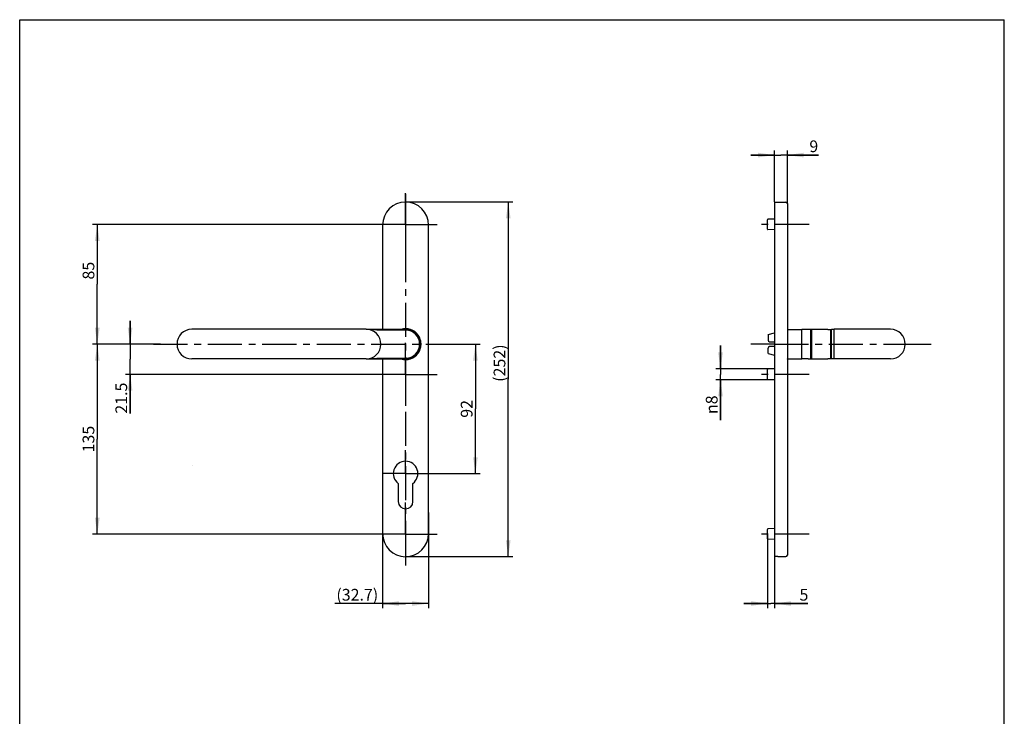
# Model space of a CAD drawing. Units: millimetres. Extents: x 0 to 210, y 0 to 297.
# Drawn here: x 0 to 210, y 148 to 297 of the extents above; entities that cross this region are included whole.
import ezdxf

# ---------------------------------------------------------------- set-up
doc = ezdxf.new("R2010")
doc.units = ezdxf.units.MM
doc.header["$LTSCALE"] = 19.36
doc.linetypes.add('CENTER', pattern=[0.6, 0.375, -0.075, 0.075, -0.075])
doc.linetypes.add('PHANTOM', pattern=[0.8, 0.45, -0.05, 0.1, -0.05, 0.1, -0.05])
doc.layers.get('0').update_dxf_attribs({"linetype": 'CONTINUOUS'})
for name, color, linetype in [('BOLZEN_2_SCHEWESS_VK8_BL6', 7, 'CONTINUOUS'), ('BOLZEN_VKR_BL3', 7, 'CONTINUOUS'), ('C9535200X_BL4', 7, 'CONTINUOUS'), ('DEFAULT_3', 7, 'PHANTOM'), ('DRUECKERKAPPE_BL7', 7, 'CONTINUOUS'), ('S-AXIS', 7, 'CONTINUOUS'), ('X47000050_BL8', 7, 'CONTINUOUS'), ('X47004000_BL5', 7, 'CONTINUOUS'), ('X4700403X_BL0', 7, 'CONTINUOUS'), ('X47004057_BL1', 7, 'CONTINUOUS'), ('X47900078_BL2', 7, 'CONTINUOUS')]:
    doc.layers.add(name, color=color, linetype=linetype)
doc.styles.get("Standard").update_dxf_attribs({"font": 'txt', "width": 0.8})
doc.styles.add('TEXTSTYLE_1', font='gdt', dxfattribs={"width": 0.8})
doc.dimstyles.new('DIMSTYLE_1', dxfattribs={"dimtxt": 2.5, "dimasz": 3.5, "dimexe": 1, "dimexo": 0, "dimtad": 1, "dimdec": 3, "dimlfac": 3.333333, "dimdsep": 46, "dimtxsty": 'Standard', "dimblk": '_FILLED', "dimblk1": '_FILLED', "dimblk2": '_FILLED', "dimcen": 0.09, "dimclrt": 5, "dimadec": 0, "dimazin": 0, "dimtp": 0.1, "dimtm": 0.1, "dimtfac": 1, "dimtdec": 3, "dimtofl": 0, "dimtmove": 0, "dimatfit": 3, "dimldrblk": '_FILLED', "dimfxl": 1, "dimtolj": 1, "dimarcsym": 0})
doc.dimstyles.new('DIMSTYLE_2', dxfattribs={"dimtxt": 2.5, "dimasz": 3.5, "dimexe": 1, "dimexo": 0, "dimtad": 1, "dimdec": 3, "dimlfac": 3.333333, "dimdsep": 46, "dimtxsty": 'Standard', "dimblk": '_FILLED', "dimblk1": '_FILLED', "dimblk2": '_FILLED', "dimcen": 0.09, "dimclrt": 5, "dimadec": 0, "dimazin": 0, "dimtp": 0.3, "dimtm": 0.3, "dimtfac": 1, "dimtdec": 3, "dimtofl": 0, "dimtmove": 0, "dimatfit": 3, "dimldrblk": '_FILLED', "dimfxl": 1, "dimtolj": 1, "dimarcsym": 0})
doc.dimstyles.new('DIMSTYLE_3', dxfattribs={"dimtxt": 2.5, "dimasz": 3.5, "dimexe": 1, "dimexo": 0, "dimtad": 1, "dimdec": 3, "dimlfac": 3.333333, "dimdsep": 46, "dimtxsty": 'Standard', "dimblk": '_FILLED', "dimblk1": '_FILLED', "dimblk2": '_FILLED', "dimcen": 0.09, "dimclrt": 5, "dimadec": 0, "dimazin": 0, "dimtp": 0.2, "dimtm": 0.2, "dimtfac": 1, "dimtdec": 3, "dimtofl": 0, "dimtmove": 0, "dimatfit": 3, "dimldrblk": '_FILLED', "dimfxl": 1, "dimtolj": 1, "dimarcsym": 0})
doc.dimstyles.new('DIMSTYLE_4', dxfattribs={"dimtxt": 2.5, "dimasz": 3.5, "dimexe": 1, "dimexo": 0, "dimtad": 1, "dimdec": 3, "dimlfac": 3.333333, "dimdsep": 46, "dimtxsty": 'Standard', "dimblk": '_FILLED', "dimblk1": '_FILLED', "dimblk2": '_FILLED', "dimcen": 0.09, "dimclrt": 5, "dimadec": 0, "dimazin": 0, "dimtp": 0.5, "dimtm": 0.5, "dimtfac": 1, "dimtdec": 3, "dimtofl": 0, "dimtmove": 0, "dimatfit": 3, "dimldrblk": '_FILLED', "dimfxl": 1, "dimtolj": 1, "dimarcsym": 0})
doc.dimstyles.new('DIMSTYLE_5', dxfattribs={"dimtxt": 2.5, "dimasz": 3.5, "dimexe": 1, "dimexo": 0, "dimtad": 1, "dimdec": 0, "dimlfac": 3.333333, "dimdsep": 46, "dimtxsty": 'Standard', "dimblk": '_FILLED', "dimblk1": '_FILLED', "dimblk2": '_FILLED', "dimcen": 0.09, "dimclrt": 5, "dimadec": 0, "dimazin": 0, "dimtp": 0.2, "dimtm": 0.2, "dimtfac": 1, "dimtdec": 0, "dimtofl": 0, "dimtmove": 0, "dimatfit": 3, "dimldrblk": '_FILLED', "dimfxl": 1, "dimtolj": 1, "dimarcsym": 0})
doc.dimstyles.new('DIMSTYLE_6', dxfattribs={"dimtxt": 2.5, "dimasz": 3.5, "dimexe": 1, "dimexo": 0, "dimtad": 1, "dimdec": 3, "dimlfac": 3.333333, "dimdsep": 46, "dimtxsty": 'Standard', "dimblk": '_FILLED', "dimblk1": '_FILLED', "dimblk2": '_FILLED', "dimcen": 0.09, "dimclrt": 5, "dimadec": 0, "dimazin": 0, "dimtp": 0.4, "dimtm": 0.4, "dimtfac": 1, "dimtdec": 3, "dimtofl": 0, "dimtmove": 0, "dimatfit": 3, "dimldrblk": '_FILLED', "dimfxl": 1, "dimtolj": 1, "dimarcsym": 0})
doc.dimstyles.new('DIMSTYLE_7', dxfattribs={"dimtxt": 2.5, "dimasz": 3.5, "dimexe": 1, "dimexo": 0, "dimtad": 1, "dimdec": 3, "dimlfac": 3.333333, "dimdsep": 46, "dimtxsty": 'Standard', "dimblk": '_FILLED', "dimblk1": '_FILLED', "dimblk2": '_FILLED', "dimcen": 0.09, "dimclrt": 5, "dimadec": 0, "dimazin": 0, "dimtp": 0.6, "dimtm": 0.6, "dimtfac": 1, "dimtdec": 3, "dimtofl": 0, "dimtmove": 0, "dimatfit": 3, "dimldrblk": '_FILLED', "dimfxl": 1, "dimtolj": 1, "dimarcsym": 0})

# ---------------------------------------------------------------- blocks, each defined once
blk = doc.blocks.new('_FILLED')
at = {"color": 0, "linetype": 'ByBlock'}
blk.add_solid([(0, 0), (-1, 0.143), (-1, -0.143)], dxfattribs=at)
blk = doc.blocks.new('*D1')
at = {"color": 2, "linetype": 'Continuous'}
for p, q in [((159.47, 187.34), (159.47, 171.54)), ((160.97, 182.62), (160.97, 171.54)), ((159.47, 172.54), (154.47, 172.54)), ((154.47, 172.54), (160.22, 172.54)), ((168.1, 172.54), (160.22, 172.54)), ((160.97, 172.54), (168.1, 172.54))]:
    blk.add_line(p, q, dxfattribs=at)
at = {"color": 2, "linetype": 'Continuous', "xscale": 3.5, "yscale": 3.5, "zscale": 3.5}
blk.add_blockref('_FILLED', (159.47, 172.54), dxfattribs=at)
at = {"color": 2, "linetype": 'Continuous', "xscale": 3.5, "yscale": 3.5, "zscale": 3.5, "rotation": 180}
blk.add_blockref('_FILLED', (160.97, 172.54), dxfattribs=at)
at = {"color": 5, "linetype": 'Continuous', "insert": (166.31, 175.66), "char_height": 2.5, "width": 2.6786, "attachment_point": 1, "line_spacing_factor": 0.9}
blk.add_mtext('5', dxfattribs=at)
blk = doc.blocks.new('*D2')
at = {"color": 2, "linetype": 'Continuous'}
for p, q in [((75.59, 253.34), (15.55, 253.34)), ((16.55, 253.34), (16.55, 240.59)), ((16.55, 227.84), (16.55, 240.59)), ((25, 227.84), (15.55, 227.84))]:
    blk.add_line(p, q, dxfattribs=at)
at = {"color": 2, "linetype": 'Continuous', "xscale": 3.5, "yscale": 3.5, "zscale": 3.5}
for p, rotation in [((16.55, 253.34), 90), ((16.55, 227.84), 270)]:
    blk.add_blockref('_FILLED', p, dxfattribs=dict(at, rotation=rotation))
at = {"color": 5, "linetype": 'Continuous', "insert": (13.42, 243.5), "char_height": 2.5, "width": 5.625, "attachment_point": 2, "rotation": 90, "line_spacing_factor": 0.9}
blk.add_mtext('85', dxfattribs=at)
blk = doc.blocks.new('*D3')
at = {"color": 2, "linetype": 'Continuous'}
for p, q in [((23.55, 227.84), (23.55, 232.84)), ((23.55, 232.84), (23.55, 224.61)), ((30, 227.84), (22.55, 227.84)), ((23.55, 213.03), (23.55, 224.61)), ((75.59, 221.39), (22.55, 221.39)), ((23.55, 221.39), (23.55, 213.03))]:
    blk.add_line(p, q, dxfattribs=at)
at = {"color": 2, "linetype": 'Continuous', "xscale": 3.5, "yscale": 3.5, "zscale": 3.5}
for p, rotation in [((23.55, 227.84), 270), ((23.55, 221.39), 90)]:
    blk.add_blockref('_FILLED', p, dxfattribs=dict(at, rotation=rotation))
at = {"color": 5, "linetype": 'Continuous', "insert": (20.42, 219.64), "char_height": 2.5, "width": 9.9107, "attachment_point": 3, "rotation": 90, "line_spacing_factor": 0.9}
blk.add_mtext('21.5', dxfattribs=at)
blk = doc.blocks.new('*D4')
at = {"color": 2, "linetype": 'Continuous'}
for p, q in [((26.49, 227.84), (15.55, 227.84)), ((16.55, 227.84), (16.55, 207.59)), ((16.55, 187.34), (16.55, 207.59)), ((75.59, 187.34), (15.55, 187.34))]:
    blk.add_line(p, q, dxfattribs=at)
at = {"color": 2, "linetype": 'Continuous', "xscale": 3.5, "yscale": 3.5, "zscale": 3.5}
for p, rotation in [((16.55, 227.84), 90), ((16.55, 187.34), 270)]:
    blk.add_blockref('_FILLED', p, dxfattribs=dict(at, rotation=rotation))
at = {"color": 5, "linetype": 'Continuous', "insert": (13.42, 207.59), "char_height": 2.5, "width": 7.5, "attachment_point": 2, "rotation": 90, "line_spacing_factor": 0.9}
blk.add_mtext('135', dxfattribs=at)
blk = doc.blocks.new('*D5')
at = {"color": 2, "linetype": 'Continuous'}
for p, q in [((88.96, 227.84), (98.2, 227.84)), ((97.2, 227.84), (97.2, 214.04)), ((97.2, 200.24), (97.2, 214.04)), ((87.3, 200.24), (98.2, 200.24))]:
    blk.add_line(p, q, dxfattribs=at)
at = {"color": 2, "linetype": 'Continuous', "xscale": 3.5, "yscale": 3.5, "zscale": 3.5}
for p, rotation in [((97.2, 227.84), 90), ((97.2, 200.24), 270)]:
    blk.add_blockref('_FILLED', p, dxfattribs=dict(at, rotation=rotation))
at = {"color": 5, "linetype": 'Continuous', "insert": (94.08, 214.04), "char_height": 2.5, "width": 5.8929, "attachment_point": 2, "rotation": 90, "line_spacing_factor": 0.9}
blk.add_mtext('92', dxfattribs=at)
blk = doc.blocks.new('*D6')
at = {"color": 2, "linetype": 'Continuous'}
for p, q in [((160.97, 258.14), (160.97, 269.14)), ((163.73, 257.84), (163.73, 269.14)), ((160.97, 268.14), (155.97, 268.14)), ((155.97, 268.14), (162.35, 268.14)), ((170.38, 268.14), (162.35, 268.14)), ((163.73, 268.14), (170.38, 268.14))]:
    blk.add_line(p, q, dxfattribs=at)
at = {"color": 2, "linetype": 'Continuous', "xscale": 3.5, "yscale": 3.5, "zscale": 3.5}
blk.add_blockref('_FILLED', (160.97, 268.14), dxfattribs=at)
at = {"color": 2, "linetype": 'Continuous', "xscale": 3.5, "yscale": 3.5, "zscale": 3.5, "rotation": 180}
blk.add_blockref('_FILLED', (163.73, 268.14), dxfattribs=at)
at = {"color": 5, "linetype": 'Continuous', "insert": (168.42, 271.26), "char_height": 2.5, "width": 2.9464, "attachment_point": 1, "line_spacing_factor": 0.9}
blk.add_mtext('9', dxfattribs=at)
blk = doc.blocks.new('*D7')
at = {"color": 2, "linetype": 'Continuous'}
for p, q in [((149.47, 222.56), (149.47, 227.56)), ((149.47, 227.56), (149.47, 221.39)), ((160.97, 222.56), (148.47, 222.56)), ((149.47, 211.61), (149.47, 221.39)), ((160.97, 220.22), (148.47, 220.22)), ((149.47, 220.22), (149.47, 211.61))]:
    blk.add_line(p, q, dxfattribs=at)
at = {"color": 2, "linetype": 'Continuous', "xscale": 3.5, "yscale": 3.5, "zscale": 3.5}
for p, rotation in [((149.47, 222.56), 270), ((149.47, 220.22), 90)]:
    blk.add_blockref('_FILLED', p, dxfattribs=dict(at, rotation=rotation))
at = {"color": 5, "linetype": 'Continuous', "insert": (146.34, 216.91), "char_height": 2.5, "width": 7.9464, "attachment_point": 3, "rotation": 90, "line_spacing_factor": 0.9, "style": 'TEXTSTYLE_1'}
blk.add_mtext('{\\Fgdt;n}\\Ftxt;8', dxfattribs=at)
blk = doc.blocks.new('*D12')
at = {"color": 2, "linetype": 'Continuous'}
for p, q in [((77.39, 194.4), (77.39, 171.54)), ((87.2, 191.96), (87.2, 171.54)), ((82.3, 172.54), (67.18, 172.54)), ((77.39, 172.54), (82.3, 172.54)), ((87.2, 172.54), (82.3, 172.54))]:
    blk.add_line(p, q, dxfattribs=at)
at = {"color": 2, "linetype": 'Continuous', "xscale": 3.5, "yscale": 3.5, "zscale": 3.5, "rotation": 180}
blk.add_blockref('_FILLED', (77.39, 172.54), dxfattribs=at)
at = {"color": 2, "linetype": 'Continuous', "xscale": 3.5, "yscale": 3.5, "zscale": 3.5}
blk.add_blockref('_FILLED', (87.2, 172.54), dxfattribs=at)
at = {"color": 5, "linetype": 'Continuous', "insert": (76.47, 175.66), "char_height": 2.5, "width": 13.9286, "attachment_point": 3, "line_spacing_factor": 0.9}
blk.add_mtext('(32.7)', dxfattribs=at)
blk = doc.blocks.new('*D13')
at = {"color": 2, "linetype": 'Continuous'}
for p, q in [((82.3, 258.14), (105.2, 258.14)), ((104.2, 258.14), (104.2, 220.34)), ((104.2, 182.54), (104.2, 220.34)), ((82.3, 182.54), (105.2, 182.54))]:
    blk.add_line(p, q, dxfattribs=at)
at = {"color": 2, "linetype": 'Continuous', "xscale": 3.5, "yscale": 3.5, "zscale": 3.5}
for p, rotation in [((104.2, 258.14), 90), ((104.2, 182.54), 270)]:
    blk.add_blockref('_FILLED', p, dxfattribs=dict(at, rotation=rotation))
at = {"color": 5, "linetype": 'Continuous', "insert": (101.08, 223.79), "char_height": 2.5, "width": 11.7857, "attachment_point": 2, "rotation": 90, "line_spacing_factor": 0.9}
blk.add_mtext('(252)', dxfattribs=at)
blk = doc.blocks.new('X4700403X_BL0', base_point=(135.07, 161.67))
at = {"layer": 'X4700403X_BL0', "color": 7, "linetype": 'CENTER'}
for p, q in [((82.3, 253.34), (82.3, 260.05)), ((82.3, 253.34), (75.59, 253.34)), ((82.3, 253.34), (82.3, 246.63)), ((82.3, 253.34), (89.01, 253.34)), ((168.37, 253.34), (158.07, 253.34)), ((82.3, 221.39), (82.3, 228.1)), ((160.97, 227.84), (155.97, 227.84)), ((160.97, 227.84), (194.56, 227.84)), ((82.3, 221.39), (75.59, 221.39)), ((82.3, 221.39), (89.01, 221.39)), ((82.3, 221.39), (82.3, 214.68)), ((168.37, 221.39), (158.07, 221.39)), ((82.3, 187.34), (82.3, 194.05)), ((82.3, 187.34), (75.59, 187.34)), ((82.3, 187.34), (89.01, 187.34)), ((82.3, 187.34), (82.3, 180.63)), ((168.37, 187.34), (158.07, 187.34))]:
    blk.add_line(p, q, dxfattribs=at)
at = {"layer": 'X4700403X_BL0', "color": 7, "linetype": 'Continuous'}
blk.add_arc((82.3, 227.84), 3.24, 256.5859, 103.4141, dxfattribs=at)
blk = doc.blocks.new('X47004057_BL1', base_point=(133.2, 156.77))
at = {"layer": 'X47004057_BL1', "color": 7, "linetype": 'CENTER'}
for p, q in [((82.3, 259.9), (82.3, 180.78)), ((82.3, 200.24), (82.3, 205.24)), ((82.3, 200.24), (77.3, 200.24)), ((82.3, 200.24), (87.3, 200.24)), ((82.3, 200.24), (82.3, 195.24))]:
    blk.add_line(p, q, dxfattribs=at)
at = {"layer": 'X47004057_BL1', "color": 7, "linetype": 'Continuous'}
for p, q in [((160.97, 258.14), (160.97, 182.62)), ((160.97, 258.14), (163.43, 258.14)), ((163.73, 257.84), (163.73, 182.84)), ((77.39, 253.23), (77.39, 230.99)), ((87.2, 187.44), (87.2, 253.23)), ((77.39, 224.69), (77.39, 187.44)), ((80.72, 198.14), (80.72, 194.3)), ((83.87, 194.3), (83.87, 198.14)), ((160.97, 182.62), (161.72, 182.62)), ((161.72, 182.62), (161.72, 182.54)), ((161.72, 182.54), (163.43, 182.54))]:
    blk.add_line(p, q, dxfattribs=at)
for centre, radius, start, end in [((82.3, 253.23), 4.91, 0, 180), ((163.43, 257.84), 0.3, 360, 90), ((82.3, 227.84), 3.3, 252.741, 107.259), ((82.3, 200.24), 2.62, 306.8699, 233.1301), ((82.3, 194.3), 1.57, 180, 360), ((82.3, 187.44), 4.91, 180, 360), ((163.43, 182.84), 0.3, 270, 0)]:
    blk.add_arc(centre, radius, start, end, dxfattribs=at)
blk = doc.blocks.new('X47900078_BL2', base_point=(109.63, 157.83))
at = {"layer": 'X47900078_BL2', "color": 7, "linetype": 'Continuous'}
for p, q in [((73.9, 230.99), (36.7, 230.99)), ((173.72, 224.69), (173.72, 230.99)), ((185.72, 230.99), (173.72, 230.99)), ((73.9, 224.69), (36.7, 224.69)), ((185.72, 224.69), (173.72, 224.69)), ((134.05, 99.85), (135.27, 100.92)), ((33.55, 96.38), (33.55, 99.83)), ((39.85, 96.38), (39.85, 99.83)), ((70.75, 99.83), (70.75, 96.38)), ((77.05, 99.83), (77.05, 96.38)), ((160.31, 94.57), (141.5, 96.93)), ((170.07, 96.54), (168.86, 95.47)), ((65.35, 90.98), (45.25, 90.98)), ((159.52, 88.32), (140.72, 90.68)), ((174.24, 91.81), (173.02, 90.74)), ((65.35, 84.68), (45.25, 84.68))]:
    blk.add_line(p, q, dxfattribs=at)
for centre, radius, start, end in [((36.7, 227.84), 3.15, 90, 270), ((73.9, 227.84), 3.15, 270, 90), ((185.72, 227.84), 3.15, 270, 90), ((136.9, 99.08), 2.46, 124.8367, 131.4073), ((45.25, 96.38), 11.7, 180, 270), ((45.25, 96.38), 5.4, 180, 270), ((65.35, 96.38), 11.7, 270, 360), ((65.35, 96.38), 5.4, 270, 360), ((172.6, 93.66), 2.47, 311.4512, 325.9674)]:
    blk.add_arc(centre, radius, start, end, dxfattribs=at)
for points, knots in [([(135.49, 101.1), (135.71, 101.24), (136.2, 101.48), (137.01, 101.59), (137.85, 101.46), (138.64, 101.11), (139.34, 100.56), (139.88, 99.85), (140.22, 99.05), (140.3, 98.47), (140.3, 98.19)], [0, 0, 0, 0, 0.116032, 0.235169, 0.358521, 0.485855, 0.615775, 0.74618, 0.874838, 1, 1, 1, 1]), ([(132.43, 96.48), (132.43, 96.81), (132.51, 97.47), (132.86, 98.39), (133.39, 99.19), (133.82, 99.64), (134.05, 99.85)], [0, 0, 0, 0, 0.259314, 0.514043, 0.76104, 1, 1, 1, 1]), ([(141.5, 96.93), (141.1, 96.99), (140.52, 97.08), (139.78, 97.24), (139.31, 97.37), (138.9, 97.51), (138.58, 97.63), (138.37, 97.74), (138.26, 97.81), (138.22, 97.83)], [0, 0, 0, 0, 0.356978, 0.517279, 0.661724, 0.786908, 0.888652, 0.961736, 1, 1, 1, 1]), ([(140.3, 98.19), (140.3, 98.01), (140.27, 97.67), (140.18, 97.33), (140.11, 97.17)], [0, 0, 0, 0, 0.505439, 1, 1, 1, 1]), ([(175.1, 93.8), (175.1, 94.1), (175.01, 94.7), (174.63, 95.54), (174.05, 96.26), (173.31, 96.81), (172.46, 97.13), (171.58, 97.2), (170.75, 97.01), (170.27, 96.72), (170.07, 96.54)], [0, 0, 0, 0, 0.125682, 0.254964, 0.385876, 0.51596, 0.643003, 0.765701, 0.884161, 1, 1, 1, 1]), ([(140.72, 90.68), (140.2, 90.75), (139.19, 90.91), (137.75, 91.25), (136.44, 91.68), (135.24, 92.24), (134.16, 92.95), (133.4, 93.73), (132.93, 94.47), (132.65, 95.1), (132.47, 95.77), (132.43, 96.24), (132.43, 96.48)], [0, 0, 0, 0, 0.142142, 0.276116, 0.401386, 0.51941, 0.634133, 0.750927, 0.81146, 0.873398, 0.936412, 1, 1, 1, 1]), ([(168.83, 95.45), (168.78, 95.42), (168.66, 95.35), (168.43, 95.24), (168.1, 95.12), (167.53, 94.93), (166.67, 94.73), (165.52, 94.55), (164.25, 94.43), (162.93, 94.39), (161.61, 94.43), (160.73, 94.51), (160.31, 94.57)], [0, 0, 0, 0, 0.018341, 0.048968, 0.089733, 0.138851, 0.256609, 0.393352, 0.542111, 0.696723, 0.851311, 1, 1, 1, 1]), ([(168.86, 95.47), (168.85, 95.47), (168.85, 95.46), (168.84, 95.45), (168.83, 95.45)], [0, 0, 0, 0, 0.168493, 1, 1, 1, 1]), ([(174.65, 92.28), (174.8, 92.5), (175.03, 92.99), (175.1, 93.53), (175.1, 93.8)], [0, 0, 0, 0, 0.492159, 1, 1, 1, 1]), ([(173.02, 90.74), (172.65, 90.41), (171.82, 89.85), (170.41, 89.22), (168.84, 88.74), (167.12, 88.4), (165.27, 88.18), (163.36, 88.09), (161.43, 88.12), (160.15, 88.24), (159.52, 88.32)], [0, 0, 0, 0, 0.104655, 0.21288, 0.32914, 0.454581, 0.587749, 0.725611, 0.864345, 1, 1, 1, 1])]:
    blk.add_open_spline(points, degree=3, knots=knots, dxfattribs=at)
at = {"layer": 'X47900078_BL2', "color": 9, "linetype": 'Continuous'}
for points, knots in [([(134.05, 99.85), (134.25, 100.02), (134.7, 100.3), (135.48, 100.5), (136.31, 100.46), (137.13, 100.2), (137.86, 99.72), (138.46, 99.07), (138.89, 98.31), (139.03, 97.74), (139.06, 97.46)], [0, 0, 0, 0, 0.115775, 0.23394, 0.35605, 0.482371, 0.611918, 0.742817, 0.872841, 1, 1, 1, 1]), ([(140, 92.83), (140, 93.07), (140.02, 93.57), (140.11, 94.31), (140.26, 95.03), (140.46, 95.67), (140.66, 96.14), (140.83, 96.45), (140.97, 96.63), (141.1, 96.78), (141.23, 96.88), (141.37, 96.93), (141.46, 96.94), (141.5, 96.93)], [0, 0, 0, 0, 0.160029, 0.324238, 0.484197, 0.631771, 0.759892, 0.815004, 0.863584, 0.905581, 0.941409, 0.972184, 1, 1, 1, 1]), ([(158.8, 90.46), (158.8, 90.71), (158.82, 91.2), (158.91, 91.95), (159.06, 92.66), (159.26, 93.3), (159.46, 93.77), (159.64, 94.08), (159.77, 94.26), (159.9, 94.41), (160.04, 94.51), (160.17, 94.57), (160.26, 94.57), (160.31, 94.57)], [0, 0, 0, 0, 0.160029, 0.324238, 0.484197, 0.631771, 0.759892, 0.815004, 0.863584, 0.905581, 0.941409, 0.972184, 1, 1, 1, 1]), ([(173.88, 92.73), (173.88, 93.02), (173.79, 93.63), (173.42, 94.46), (172.83, 95.18), (172.09, 95.73), (171.25, 96.06), (170.37, 96.13), (169.54, 95.94), (169.06, 95.65), (168.86, 95.47)], [0, 0, 0, 0, 0.125667, 0.25493, 0.385828, 0.515909, 0.642961, 0.765679, 0.884159, 1, 1, 1, 1]), ([(140.72, 90.68), (140.66, 90.69), (140.55, 90.73), (140.41, 90.87), (140.29, 91.07), (140.18, 91.33), (140.1, 91.64), (140.04, 92), (140, 92.4), (140, 92.68), (140, 92.83)], [0, 0, 0, 0, 0.067891, 0.146571, 0.24254, 0.358271, 0.493781, 0.647594, 0.81738, 1, 1, 1, 1]), ([(173.02, 90.74), (173.15, 90.86), (173.4, 91.13), (173.67, 91.61), (173.84, 92.16), (173.88, 92.54), (173.88, 92.73)], [0, 0, 0, 0, 0.244205, 0.490997, 0.742484, 1, 1, 1, 1]), ([(159.52, 88.32), (159.46, 88.32), (159.35, 88.37), (159.21, 88.5), (159.09, 88.7), (158.99, 88.96), (158.9, 89.27), (158.84, 89.63), (158.81, 90.03), (158.8, 90.31), (158.8, 90.46)], [0, 0, 0, 0, 0.067891, 0.146571, 0.24254, 0.358271, 0.493781, 0.647594, 0.81738, 1, 1, 1, 1])]:
    blk.add_open_spline(points, degree=3, knots=knots, dxfattribs=at)
blk = doc.blocks.new('BOLZEN_VKR_BL3', base_point=(128.07, 160.92))
at = {"layer": 'BOLZEN_VKR_BL3', "color": 7, "linetype": 'Continuous'}
for p, q in [((82.3, 230.99), (73.9, 230.99)), ((76.15, 230.84), (76.15, 230.99)), ((82.3, 230.84), (76.15, 230.84)), ((166.82, 224.69), (166.82, 230.99)), ((168.17, 230.99), (166.82, 230.99)), ((172.37, 230.99), (168.17, 230.99)), ((168.77, 230.84), (168.92, 230.99)), ((168.77, 224.84), (168.77, 230.84)), ((168.92, 224.69), (168.92, 230.99)), ((172.37, 230.99), (173.12, 230.99)), ((76.15, 224.84), (82.3, 224.84)), ((76.15, 224.84), (76.15, 224.69)), ((168.77, 224.84), (168.92, 224.69)), ((73.9, 224.69), (82.3, 224.69)), ((168.17, 224.69), (166.82, 224.69)), ((168.17, 224.69), (172.37, 224.69)), ((173.12, 224.69), (172.37, 224.69)), ((79.15, 105.38), (79.15, 106.73)), ((85.45, 101.93), (85.45, 106.73)), ((70.9, 104.78), (70.75, 104.63)), ((70.75, 104.63), (80.05, 104.63)), ((70.75, 99.83), (70.75, 104.63)), ((70.9, 104.78), (80.05, 104.78)), ((80.05, 104.78), (80.05, 104.63)), ((85.45, 101.93), (76.15, 101.93)), ((76.15, 101.78), (76.15, 101.93)), ((85.3, 101.78), (76.15, 101.78)), ((77.05, 101.18), (77.05, 99.83)), ((85.3, 101.78), (85.45, 101.93)), ((170.07, 96.54), (171.77, 98.03)), ((173.85, 98.64), (179.6, 97.92)), ((174.95, 97.35), (175, 97.53)), ((180.7, 96.62), (174.95, 97.35)), ((180.75, 96.81), (175, 97.53)), ((180.95, 97.86), (180.95, 97.86)), ((182.84, 91.48), (184.53, 92.97)), ((174.24, 91.81), (174.71, 92.23)), ((174.95, 91.69), (180.7, 90.96)), ((174.95, 91.69), (175, 91.59)), ((175, 91.59), (180.75, 90.87))]:
    blk.add_line(p, q, dxfattribs=at)
at = {"layer": 'BOLZEN_VKR_BL3', "color": 9, "linetype": 'Continuous'}
for p, q in [((73.9, 104.78), (73.9, 104.63)), ((82.3, 101.78), (82.3, 101.93)), ((172.63, 97.57), (173.85, 98.64)), ((180.7, 96.62), (180.75, 96.81)), ((181.97, 97.89), (180.75, 96.81)), ((180.7, 90.96), (180.75, 90.87))]:
    blk.add_line(p, q, dxfattribs=at)
at = {"layer": 'BOLZEN_VKR_BL3', "color": 7, "linetype": 'Continuous'}
for centre, radius, start, end in [((82.3, 227.84), 3.15, 270, 90), ((82.3, 227.84), 3, 270, 90), ((78.55, 105.38), 0.6, 270, 360), ((77.65, 101.18), 0.6, 90, 180), ((171.69, 94.7), 2.45, 128.2953, 131.4042), ((182.02, 78.23), 19.65, 90.1365, 91.6349), ((179.76, 158.42), 60.57, 271.6112, 272.0972), ((172.16, 93.8), 2.94, 354.492, 0.0106)]:
    blk.add_arc(centre, radius, start, end, dxfattribs=at)
at = {"layer": 'BOLZEN_VKR_BL3', "color": 9, "linetype": 'Continuous'}
for centre, radius, start, end in [((181.6, 95.18), 2.73, 92.984, 100.1779), ((181.61, 95.02), 2.89, 82.7463, 92.9879)]:
    blk.add_arc(centre, radius, start, end, dxfattribs=at)
at = {"layer": 'BOLZEN_VKR_BL3', "color": 7, "linetype": 'Continuous'}
for points, knots in [([(76.15, 230.84), (75.81, 230.87), (75.06, 230.95), (74.31, 230.99), (73.9, 230.99)], [0, 0, 0, 0, 0.453213, 1, 1, 1, 1]), ([(168.77, 230.84), (168.77, 230.85), (168.76, 230.87), (168.72, 230.89), (168.67, 230.92), (168.6, 230.94), (168.51, 230.96), (168.36, 230.98), (168.25, 230.99), (168.17, 230.99)], [0, 0, 0, 0, 0.041517, 0.106131, 0.19786, 0.316199, 0.459076, 0.623048, 1, 1, 1, 1]), ([(73.9, 224.69), (74.31, 224.69), (75.06, 224.73), (75.81, 224.8), (76.15, 224.84)], [0, 0, 0, 0, 0.546795, 1, 1, 1, 1]), ([(168.17, 224.69), (168.25, 224.69), (168.36, 224.7), (168.51, 224.72), (168.6, 224.74), (168.67, 224.76), (168.72, 224.79), (168.76, 224.81), (168.77, 224.83), (168.77, 224.84)], [0, 0, 0, 0, 0.376942, 0.540914, 0.683794, 0.802134, 0.893863, 0.958478, 1, 1, 1, 1]), ([(80.05, 104.63), (80.22, 104.63), (80.58, 104.67), (81.12, 104.83), (81.7, 105.08), (82.09, 105.28), (82.3, 105.38)], [0, 0, 0, 0, 0.214124, 0.451957, 0.713819, 1, 1, 1, 1]), ([(80.05, 104.78), (80.21, 104.78), (80.55, 104.81), (81.09, 104.94), (81.68, 105.14), (82.08, 105.3), (82.3, 105.38)], [0, 0, 0, 0, 0.206386, 0.441867, 0.706751, 1, 1, 1, 1]), ([(76.15, 101.93), (75.97, 101.93), (75.61, 101.88), (75.07, 101.72), (74.49, 101.48), (74.1, 101.28), (73.9, 101.18)], [0, 0, 0, 0, 0.214153, 0.451996, 0.713843, 1, 1, 1, 1]), ([(76.15, 101.78), (75.98, 101.78), (75.64, 101.74), (75.1, 101.61), (74.52, 101.41), (74.11, 101.26), (73.9, 101.18)], [0, 0, 0, 0, 0.206414, 0.441905, 0.706775, 1, 1, 1, 1]), ([(175.1, 93.8), (175.1, 94.09), (175.01, 94.68), (174.65, 95.51), (174.09, 96.22), (173.37, 96.77), (172.55, 97.11), (171.69, 97.21), (170.87, 97.06), (170.38, 96.79), (170.17, 96.62)], [0, 0, 0, 0, 0.125442, 0.254429, 0.385108, 0.515125, 0.642316, 0.765329, 0.8841, 1, 1, 1, 1]), ([(171.77, 98.03), (171.9, 98.15), (172.2, 98.37), (172.72, 98.58), (173.28, 98.68), (173.66, 98.67), (173.85, 98.64)], [0, 0, 0, 0, 0.244222, 0.491023, 0.742505, 1, 1, 1, 1]), ([(175, 97.53), (174.84, 97.55), (174.48, 97.58), (173.69, 97.6), (173.07, 97.58), (172.63, 97.57)], [0, 0, 0, 0, 0.209753, 0.448776, 1, 1, 1, 1]), ([(174.95, 97.35), (174.79, 97.38), (174.46, 97.44), (173.69, 97.54), (173.07, 97.57), (172.63, 97.57)], [0, 0, 0, 0, 0.203297, 0.439488, 1, 1, 1, 1]), ([(179.6, 97.92), (179.81, 97.89), (180.26, 97.86), (180.71, 97.86), (180.95, 97.86)], [0, 0, 0, 0, 0.462453, 1, 1, 1, 1]), ([(180.57, 97.86), (180.79, 98.01), (181.27, 98.25), (182.09, 98.37), (182.93, 98.25), (183.73, 97.89), (184.43, 97.34), (184.97, 96.64), (185.31, 95.83), (185.4, 95.25), (185.4, 94.96)], [0, 0, 0, 0, 0.116011, 0.235099, 0.358407, 0.485724, 0.615657, 0.746101, 0.874798, 1, 1, 1, 1]), ([(180.7, 90.96), (180.88, 90.94), (181.24, 90.93), (181.78, 91.03), (182.27, 91.23), (182.7, 91.53), (183.05, 91.92), (183.31, 92.38), (183.47, 92.89), (183.54, 93.63), (183.35, 94.59), (182.73, 95.59), (181.82, 96.32), (181.07, 96.57), (180.7, 96.62)], [0, 0, 0, 0, 0.061917, 0.122391, 0.181738, 0.240464, 0.299189, 0.358536, 0.419014, 0.48094, 0.608675, 0.74047, 0.872264, 1, 1, 1, 1]), ([(182.84, 91.48), (183.04, 91.66), (183.39, 92.1), (183.69, 92.9), (183.73, 93.78), (183.51, 94.65), (183.06, 95.46), (182.42, 96.13), (181.63, 96.61), (181.05, 96.77), (180.75, 96.81)], [0, 0, 0, 0, 0.115837, 0.234298, 0.356998, 0.484041, 0.614126, 0.745037, 0.874316, 1, 1, 1, 1]), ([(180.95, 97.86), (180.99, 97.86), (181.16, 97.87), (181.33, 97.87), (181.46, 97.88)], [0, 0, 0, 0, 0.242275, 1, 1, 1, 1]), ([(180.95, 97.86), (180.99, 97.86), (181.16, 97.86), (181.33, 97.86), (181.46, 97.87)], [0, 0, 0, 0, 0.243614, 1, 1, 1, 1]), ([(185.4, 94.96), (185.4, 94.77), (185.36, 94.39), (185.19, 93.85), (184.92, 93.37), (184.67, 93.09), (184.53, 92.97)], [0, 0, 0, 0, 0.257488, 0.509018, 0.75579, 1, 1, 1, 1]), ([(175.09, 93.52), (175.07, 93.35), (175.01, 93.03), (174.83, 92.57), (174.58, 92.15), (174.36, 91.92), (174.24, 91.81)], [0, 0, 0, 0, 0.2562, 0.507291, 0.754658, 1, 1, 1, 1]), ([(174.05, 91.65), (174.22, 91.65), (174.54, 91.64), (174.85, 91.61), (175, 91.59)], [0, 0, 0, 0, 0.530326, 1, 1, 1, 1]), ([(174.08, 91.67), (174.23, 91.68), (174.52, 91.69), (174.81, 91.69), (174.95, 91.69)], [0, 0, 0, 0, 0.536283, 1, 1, 1, 1]), ([(180.75, 90.87), (180.94, 90.85), (181.32, 90.83), (181.88, 90.93), (182.4, 91.15), (182.7, 91.36), (182.84, 91.48)], [0, 0, 0, 0, 0.257495, 0.508977, 0.755778, 1, 1, 1, 1])]:
    blk.add_open_spline(points, degree=3, knots=knots, dxfattribs=at)
at = {"layer": 'BOLZEN_VKR_BL3', "color": 9, "linetype": 'Continuous'}
for points, knots in [([(175.58, 94.22), (175.58, 94.62), (175.41, 95.43), (174.77, 96.48), (173.8, 97.25), (173.02, 97.52), (172.63, 97.57)], [0, 0, 0, 0, 0.246091, 0.500001, 0.75391, 1, 1, 1, 1]), ([(174.95, 97.35), (175.16, 97.15), (175.56, 96.73), (176, 95.99), (176.28, 95.18), (176.38, 94.35), (176.29, 93.54), (176.01, 92.8), (175.56, 92.16), (175.16, 91.83), (174.95, 91.69)], [0, 0, 0, 0, 0.132727, 0.264834, 0.394893, 0.521818, 0.64515, 0.765177, 0.882926, 1, 1, 1, 1]), ([(174.71, 92.23), (174.85, 92.35), (175.1, 92.63), (175.37, 93.11), (175.54, 93.65), (175.58, 94.03), (175.58, 94.22)], [0, 0, 0, 0, 0.244205, 0.490995, 0.74249, 1, 1, 1, 1])]:
    blk.add_open_spline(points, degree=3, knots=knots, dxfattribs=at)
blk = doc.blocks.new('C9535200X_BL4', base_point=(135.7, 161.61))
at = {"layer": 'C9535200X_BL4', "color": 7, "linetype": 'Continuous'}
for p, q in [((85.45, 228.59), (85.32, 228.71)), ((85.45, 227.09), (85.32, 226.96)), ((85.45, 228.59), (85.45, 227.09)), ((85.45, 107.18), (85.45, 108.68)), ((185.84, 95.01), (185.62, 95.03)), ((185.93, 95.51), (185.66, 95.54)), ((185.82, 94.63), (185.68, 94.51))]:
    blk.add_line(p, q, dxfattribs=at)
for centre, radius, start, end in [((186.85, 95.07), 1.29, 186.2926, 187.0836), ((186.82, 95.36), 1.23, 157.5515, 159.8909)]:
    blk.add_arc(centre, radius, start, end, dxfattribs=at)
for points, knots in [([(185.67, 95.79), (185.63, 95.68), (185.58, 95.46), (185.56, 95.22), (185.56, 95.11)], [0, 0, 0, 0, 0.486668, 1, 1, 1, 1]), ([(185.56, 95.11), (185.56, 95.09), (185.56, 95.03), (185.56, 94.97), (185.56, 94.93)], [0, 0, 0, 0, 0.260914, 1, 1, 1, 1]), ([(185.57, 94.91), (185.57, 94.85), (185.59, 94.76), (185.63, 94.67), (185.66, 94.63), (185.68, 94.62)], [0, 0, 0, 0, 0.592398, 0.818982, 1, 1, 1, 1]), ([(185.82, 95.9), (185.79, 95.88), (185.75, 95.81), (185.69, 95.69), (185.65, 95.54), (185.62, 95.36), (185.61, 95.19), (185.61, 95.03), (185.63, 94.9), (185.66, 94.82), (185.68, 94.79)], [0, 0, 0, 0, 0.087989, 0.206275, 0.347428, 0.500548, 0.653541, 0.794418, 0.912061, 1, 1, 1, 1]), ([(185.68, 94.93), (185.67, 94.92), (185.65, 94.9), (185.65, 94.87), (185.65, 94.85)], [0, 0, 0, 0, 0.543269, 1, 1, 1, 1]), ([(185.84, 95.01), (185.81, 95), (185.75, 94.98), (185.7, 94.95), (185.68, 94.93)], [0, 0, 0, 0, 0.55943, 1, 1, 1, 1]), ([(185.68, 94.79), (185.69, 94.78), (185.71, 94.76), (185.75, 94.74), (185.79, 94.75), (185.81, 94.76), (185.82, 94.77)], [0, 0, 0, 0, 0.27403, 0.500754, 0.727818, 1, 1, 1, 1]), ([(185.68, 94.62), (185.68, 94.61), (185.71, 94.6), (185.76, 94.59), (185.8, 94.61), (185.82, 94.63)], [0, 0, 0, 0, 0.245403, 0.47298, 1, 1, 1, 1]), ([(185.79, 96.02), (185.77, 95.99), (185.73, 95.93), (185.7, 95.87), (185.69, 95.83)], [0, 0, 0, 0, 0.450615, 1, 1, 1, 1]), ([(185.76, 95.83), (185.77, 95.83), (185.79, 95.84), (185.82, 95.85), (185.84, 95.85)], [0, 0, 0, 0, 0.238668, 1, 1, 1, 1]), ([(185.82, 96.05), (185.82, 96.04), (185.81, 96.04), (185.8, 96.03), (185.79, 96.02)], [0, 0, 0, 0, 0.236557, 1, 1, 1, 1]), ([(185.84, 95.85), (185.83, 95.83), (185.81, 95.78), (185.81, 95.68), (185.86, 95.59), (185.9, 95.54), (185.93, 95.51)], [0, 0, 0, 0, 0.213196, 0.440418, 0.703538, 1, 1, 1, 1]), ([(185.93, 95.51), (185.88, 95.44), (185.81, 95.31), (185.81, 95.13), (185.83, 95.05), (185.84, 95.01)], [0, 0, 0, 0, 0.504871, 0.754406, 1, 1, 1, 1]), ([(185.82, 96.05), (185.82, 96.05), (185.83, 96.06), (185.85, 96.07), (185.85, 96.07)], [0, 0, 0, 0, 0.266242, 1, 1, 1, 1]), ([(186, 96.02), (186.02, 95.99), (186.06, 95.89), (186.08, 95.73), (186.09, 95.53), (186.07, 95.31), (186.03, 95.09), (185.98, 94.9), (185.91, 94.74), (185.85, 94.66), (185.82, 94.63)], [0, 0, 0, 0, 0.087982, 0.205914, 0.346659, 0.499799, 0.652853, 0.793782, 0.911944, 1, 1, 1, 1]), ([(185.82, 95.9), (185.83, 95.92), (185.86, 95.93), (185.9, 95.94), (185.94, 95.91), (185.98, 95.86), (186.01, 95.76), (186.03, 95.63), (186.03, 95.47), (186.02, 95.3), (185.99, 95.13), (185.94, 94.98), (185.89, 94.86), (185.85, 94.8), (185.82, 94.77)], [0, 0, 0, 0, 0.036082, 0.066082, 0.097412, 0.137111, 0.217611, 0.322116, 0.444568, 0.575719, 0.705874, 0.82528, 0.925279, 1, 1, 1, 1]), ([(185.85, 96.07), (185.87, 96.08), (185.89, 96.09), (185.95, 96.08), (185.98, 96.05), (186, 96.02)], [0, 0, 0, 0, 0.247087, 0.474236, 1, 1, 1, 1])]:
    blk.add_open_spline(points, degree=3, knots=knots, dxfattribs=at)
blk = doc.blocks.new('X47004000_BL5', base_point=(132.83, 159.46))
at = {"layer": 'X47004000_BL5', "color": 7, "linetype": 'Continuous'}
for p, q in [((159.47, 252.33), (159.47, 254.35)), ((160.97, 254.51), (159.55, 254.44)), ((160.97, 252.17), (159.55, 252.24)), ((159.47, 220.38), (159.47, 222.4)), ((160.97, 222.56), (159.55, 222.49)), ((160.97, 220.22), (159.55, 220.29)), ((159.47, 186.33), (159.47, 188.35)), ((160.97, 188.51), (159.55, 188.44)), ((160.97, 186.17), (159.55, 186.24))]:
    blk.add_line(p, q, dxfattribs=at)
for centre, radius, start, end in [((159.56, 254.35), 0.09, 93.0001, 180.002), ((159.56, 252.33), 0.09, 179.998, 266.9999), ((82.3, 227.84), 3.23, 13.7775, 102.366), ((163.67, 230.91), 0.15, 8.9996, 66.3517), ((82.3, 227.84), 3.23, 257.634, 346.2195), ((82.3, 227.84), 3.23, 347.634, 12.366), ((163.67, 224.76), 0.15, 293.6483, 351.0004), ((159.56, 222.4), 0.09, 93.0001, 180.002), ((159.56, 220.38), 0.09, 179.998, 266.9999), ((159.56, 188.35), 0.09, 93.0001, 180.002), ((159.56, 186.33), 0.09, 179.998, 266.9999)]:
    blk.add_arc(centre, radius, start, end, dxfattribs=at)
blk = doc.blocks.new('BOLZEN_2_SCHEWESS_VK8_BL6', base_point=(132.8, 161.98))
at = {"layer": 'BOLZEN_2_SCHEWESS_VK8_BL6', "color": 7, "linetype": 'Continuous'}
for p, q in [((159.62, 229.86), (160.97, 230.23)), ((159.62, 229.86), (159.62, 228.66)), ((163.82, 224.69), (163.82, 230.99)), ((163.82, 230.99), (166.82, 230.99)), ((166.82, 224.69), (166.82, 230.99)), ((159.62, 225.81), (159.62, 227.01)), ((159.92, 228.36), (160.97, 228.36)), ((160.97, 227.31), (159.92, 227.31)), ((159.62, 225.81), (160.97, 225.45)), ((163.82, 224.69), (166.82, 224.69)), ((81.2, 113.93), (80.45, 113.93)), ((84.14, 113.93), (83.39, 113.93)), ((85.45, 109.73), (79.15, 109.73)), ((79.15, 109.73), (79.15, 106.73)), ((85.45, 109.73), (85.45, 108.68)), ((85.45, 107.18), (85.45, 106.73)), ((181.43, 98.63), (180.55, 97.86)), ((185.59, 93.91), (184.53, 92.97))]:
    blk.add_line(p, q, dxfattribs=at)
for centre, radius, start, end in [((159.92, 228.66), 0.3, 180, 270), ((159.92, 227.01), 0.3, 90, 180), ((182.54, 94.96), 2.85, 350.6446, 352.8438), ((182.35, 94.96), 3.05, 0.0198, 6.9936), ((182.47, 94.96), 2.93, 352.8694, 0.0074), ((182.92, 94.8), 2.44, 311.4116, 311.7714), ((182.91, 94.82), 2.46, 311.7855, 319.42), ((182.89, 94.83), 2.48, 319.4154, 321.7685), ((182.88, 94.84), 2.5, 321.773, 327.215), ((182.86, 94.85), 2.52, 327.2159, 330.2131), ((182.82, 94.87), 2.56, 330.2212, 335.144), ((182.78, 94.89), 2.61, 335.1389, 338.0174), ((182.74, 94.91), 2.65, 338.0236, 342.7965), ((182.69, 94.92), 2.7, 342.7934, 345.6513), ((182.61, 94.94), 2.78, 345.6654, 350.6571)]:
    blk.add_arc(centre, radius, start, end, dxfattribs=at)
for points in [[(80.26, 113.63), (80.16, 113.28), (80.06, 112.93), (79.97, 112.58)], [(84.62, 112.58), (84.53, 112.93), (84.43, 113.28), (84.33, 113.63)]]:
    blk.add_open_spline(points, degree=3, dxfattribs=at)
for points, knots in [([(80.45, 113.93), (80.43, 113.93), (80.4, 113.91), (80.37, 113.88), (80.33, 113.83), (80.29, 113.74), (80.27, 113.67), (80.26, 113.63)], [0, 0, 0, 0, 0.154055, 0.255015, 0.374699, 0.665098, 1, 1, 1, 1]), ([(84.33, 113.63), (84.32, 113.67), (84.3, 113.74), (84.26, 113.83), (84.23, 113.88), (84.19, 113.91), (84.16, 113.93), (84.14, 113.93)], [0, 0, 0, 0, 0.334902, 0.625301, 0.744985, 0.845945, 1, 1, 1, 1]), ([(186.46, 95.9), (186.46, 96.2), (186.37, 96.8), (185.99, 97.64), (185.41, 98.36), (184.66, 98.91), (183.82, 99.23), (182.94, 99.3), (182.11, 99.11), (181.63, 98.81), (181.43, 98.63)], [0, 0, 0, 0, 0.125686, 0.25496, 0.385875, 0.515958, 0.643001, 0.7657, 0.884161, 1, 1, 1, 1]), ([(185.37, 95.33), (185.34, 95.6), (185.2, 96.14), (184.81, 96.88), (184.25, 97.51), (183.56, 97.99), (182.79, 98.28), (182, 98.36), (181.24, 98.23), (180.78, 98.01), (180.57, 97.86)], [0, 0, 0, 0, 0.126799, 0.256278, 0.386742, 0.516143, 0.642711, 0.765373, 0.884098, 1, 1, 1, 1]), ([(186.46, 95.9), (186.46, 95.71), (186.42, 95.33), (186.25, 94.79), (185.98, 94.3), (185.73, 94.03), (185.59, 93.91)], [0, 0, 0, 0, 0.25743, 0.509041, 0.755784, 1, 1, 1, 1]), ([(186.08, 95.68), (186.08, 95.67), (186.08, 95.64), (186.09, 95.6), (186.09, 95.57)], [0, 0, 0, 0, 0.244932, 1, 1, 1, 1]), ([(186.09, 95.57), (186.09, 95.56), (186.09, 95.53), (186.08, 95.49), (186.08, 95.46)], [0, 0, 0, 0, 0.246063, 1, 1, 1, 1])]:
    blk.add_open_spline(points, degree=3, knots=knots, dxfattribs=at)
blk = doc.blocks.new('DRUECKERKAPPE_BL7', base_point=(103.63, 155.6))
at = {"layer": 'DRUECKERKAPPE_BL7', "color": 7, "linetype": 'Continuous'}
for p, q in [((172.97, 230.84), (173.12, 230.99)), ((172.97, 224.84), (172.97, 230.84)), ((173.12, 224.69), (173.12, 230.99)), ((173.72, 230.99), (173.12, 230.99)), ((173.72, 224.69), (173.72, 230.99)), ((172.97, 224.84), (173.12, 224.69)), ((173.72, 224.69), (173.12, 224.69))]:
    blk.add_line(p, q, dxfattribs=at)
blk = doc.blocks.new('X47000050_BL8', base_point=(130.38, 153.96))
at = {"layer": 'X47000050_BL8', "color": 4, "linetype": 'Continuous'}
for p, q in [((188.87, 227.84), (193.47, 227.84)), ((67.3, 95.63), (67.3, 91.34)), ((67.3, 84.84), (67.3, 80.08))]:
    blk.add_line(p, q, dxfattribs=at)
at = {"layer": 'X47000050_BL8', "color": 2, "linetype": 'Continuous'}
for points in [[(85.45, 107.03), (85.45, 107.03), (85.44, 107.04), (85.43, 107.1), (85.4, 107.19), (85.37, 107.32), (85.35, 107.48), (85.33, 107.65), (85.31, 107.83), (85.31, 108.02), (85.33, 108.2), (85.35, 108.38), (85.37, 108.53), (85.4, 108.66), (85.43, 108.76), (85.44, 108.82), (85.45, 108.83), (85.45, 108.83)], [(185.5, 95.06), (185.5, 95.12), (185.5, 95.24), (185.51, 95.43), (185.52, 95.62), (185.54, 95.8), (185.57, 95.95), (185.61, 96.08), (185.66, 96.18), (185.73, 96.23), (185.81, 96.25), (185.89, 96.23), (185.97, 96.17), (186.04, 96.07), (186.09, 95.95), (186.13, 95.79), (186.14, 95.68), (186.14, 95.62)]]:
    blk.add_open_spline(points, degree=3, dxfattribs=at)
for points, knots in [([(185.7, 94.51), (185.69, 94.5), (185.65, 94.47), (185.61, 94.45), (185.57, 94.47), (185.54, 94.52), (185.52, 94.61), (185.51, 94.74), (185.5, 94.89), (185.5, 95), (185.5, 95.06)], [0, 0, 0, 0, 0.06667, 0.200003, 0.333336, 0.466669, 0.600002, 0.733334, 0.866667, 1, 1, 1, 1]), ([(185.78, 94.6), (185.76, 94.58), (185.74, 94.54), (185.71, 94.52), (185.7, 94.51)], [0, 0, 0, 0, 0.573791, 1, 1, 1, 1]), ([(186.14, 95.62), (186.14, 95.56), (186.13, 95.44), (186.09, 95.25), (186.05, 95.1), (186.01, 95.01), (186, 94.97)], [0, 0, 0, 0, 0.279705, 0.559409, 0.839114, 1, 1, 1, 1])]:
    blk.add_open_spline(points, degree=3, knots=knots, dxfattribs=at)

msp = doc.modelspace()

# ---------------------------------------------------------------- linework, layer by layer
at = {"color": 7, "linetype": 'Continuous'}
for p, q in [((0, 0), (0, 297)), ((0, 297), (210, 297)), ((210, 0), (210, 297))]:
    msp.add_line(p, q, dxfattribs=at)
at = {"layer": 'DEFAULT_3', "color": 8, "linetype": 'PHANTOM'}
msp.add_line((36.85986, 202.03952), (36.82314, 202.03952), dxfattribs=at)
at = {"layer": 'S-AXIS', "color": 7, "linetype": 'CENTER'}
msp.add_line((28.51213, 227.83952), (89.08653, 227.83952), dxfattribs=at)

# ---------------------------------------------------------------- block references
at = {"layer": 'BOLZEN_2_SCHEWESS_VK8_BL6'}
msp.add_blockref('BOLZEN_2_SCHEWESS_VK8_BL6', (132.80119, 161.98159), dxfattribs=at)
at = {"layer": 'BOLZEN_VKR_BL3'}
msp.add_blockref('BOLZEN_VKR_BL3', (128.07085, 160.91806), dxfattribs=at)
at = {"layer": 'C9535200X_BL4'}
msp.add_blockref('C9535200X_BL4', (135.70185, 161.61133), dxfattribs=at)
at = {"layer": 'DRUECKERKAPPE_BL7'}
msp.add_blockref('DRUECKERKAPPE_BL7', (103.63235, 155.60206), dxfattribs=at)
at = {"layer": 'X47000050_BL8'}
msp.add_blockref('X47000050_BL8', (130.38231, 153.95876), dxfattribs=at)
at = {"layer": 'X47004000_BL5'}
msp.add_blockref('X47004000_BL5', (132.82528, 159.46285), dxfattribs=at)
at = {"layer": 'X4700403X_BL0'}
msp.add_blockref('X4700403X_BL0', (135.07199, 161.67154), dxfattribs=at)
at = {"layer": 'X47004057_BL1'}
msp.add_blockref('X47004057_BL1', (133.20081, 156.76631), dxfattribs=at)
at = {"layer": 'X47900078_BL2'}
msp.add_blockref('X47900078_BL2', (109.63235, 157.83372), dxfattribs=at)

# ---------------------------------------------------------------- dimensions: what is measured, and where the dimension line sits
at = {"color": 2, "linetype": 'Continuous'}
for base, p1, p2, angle, dimstyle, picture, middle in [((160.96906, 268.13952), (163.72906, 257.83952), (160.96906, 258.13952), 180, 'DIMSTYLE_5', '*D6', (169.40013, 268.13952)), ((16.54564, 253.33952), (25.00166, 227.83952), (75.58564, 253.33952), 90, 'DIMSTYLE_2', '*D2', (16.54564, 243.50117)), ((23.54564, 227.83952), (75.58564, 221.38952), (29.99733, 227.83952), 90, 'DIMSTYLE_3', '*D3', (23.54564, 216.33648)), ((16.54564, 187.33952), (26.48686, 227.83952), (75.58564, 187.33952), 270, 'DIMSTYLE_4', '*D4', (16.54564, 207.58952)), ((97.20064, 200.23952), (88.96064, 227.83952), (87.29567, 200.23952), 270, 'DIMSTYLE_2', '*D5', (97.20064, 214.03952)), ((159.46906, 172.53952), (160.96906, 182.62279), (159.46906, 187.33952), 180, 'DIMSTYLE_1', '*D1', (167.20609, 172.53952))]:
    dim = msp.add_linear_dim(base=base, p1=p1, p2=p2, angle=angle, dimstyle=dimstyle, dxfattribs=at)
    dim.commit()
    dim.dimension.update_dxf_attribs({"geometry": picture, "text_midpoint": middle, "dimtype": 160})
for base, p1, p2, angle, text, dimstyle, picture, middle in [((104.20064, 182.53952), (82.29564, 258.13952), (82.29564, 182.53952), 270, '(<>)', 'DIMSTYLE_7', '*D13', (104.20064, 223.79427)), ((149.46906, 222.55952), (160.96906, 220.21952), (160.96906, 222.55952), 90, '%%c<>', 'DIMSTYLE_5', '*D7', (149.46906, 214.25686)), ((77.39064, 172.53952), (87.20064, 191.95619), (77.39064, 194.40276), 180, '(<>)', 'DIMSTYLE_6', '*D12', (71.82386, 172.53952))]:
    dim = msp.add_linear_dim(base=base, p1=p1, p2=p2, angle=angle, text=text, dimstyle=dimstyle, dxfattribs=at)
    dim.commit()
    dim.dimension.update_dxf_attribs({"geometry": picture, "text_midpoint": middle, "dimtype": 160})

doc.saveas('drawing.dxf')
